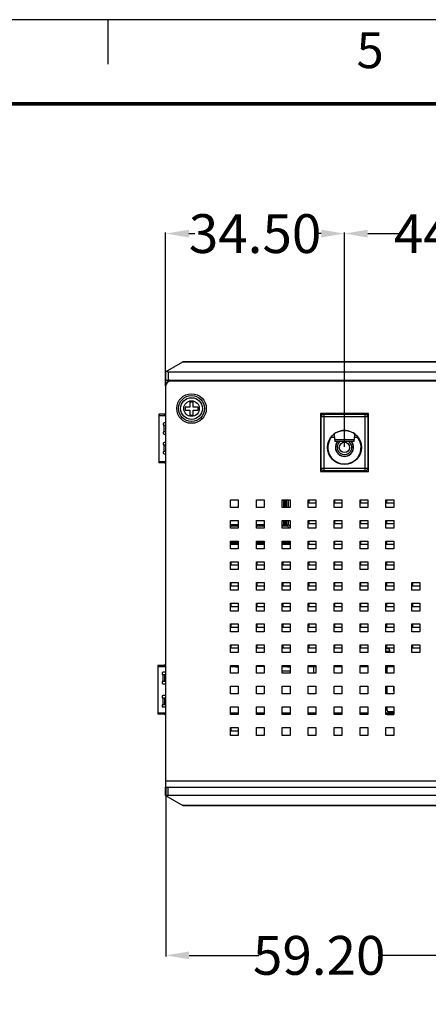
# Model space of a CAD drawing. Units: inches. Extents: x 4421 to 5313, y -182 to 431.
# Drawn here: x 4802 to 4880, y 240 to 431 of the extents above; entities that cross this region are included whole.
import ezdxf

# ---------------------------------------------------------------- set-up
doc = ezdxf.new("R2010")
doc.units = ezdxf.units.IN
doc.header["$LTSCALE"] = 1.21
doc.header["$MEASUREMENT"] = 0
doc.header["$PDMODE"] = 3
doc.header["$PDSIZE"] = 0.3125
doc.layers.get('0').update_dxf_attribs({"linetype": 'CONTINUOUS'})
doc.layers.get('Defpoints').update_dxf_attribs({"linetype": 'CONTINUOUS'})
for name, color, linetype in [('02___PRT_ALL_AXES', 7, 'CONTINUOUS'), ('03___PRT_ALL_CURVES', 7, 'CONTINUOUS'), ('COLOR106', 7, 'CONTINUOUS'), ('ECAD_SFP-C-1X4-H9_45', 7, 'CONTINUOUS'), ('ECAD_SFP-C-H8_95', 7, 'CONTINUOUS'), ('ECAD_SOT-23', 7, 'CONTINUOUS'), ('ECAD_TFM72-0_89-34_5X19_1X15', 7, 'CONTINUOUS'), ('word', 5, 'CONTINUOUS')]:
    doc.layers.add(name, color=color, linetype=linetype)
doc.layers.add('AM_5', color=3, linetype='CONTINUOUS', lineweight=15)
doc.styles.get("Standard").update_dxf_attribs({"font": 'txt', "width": 0.8})
doc.styles.add('TEXT', font='txt')
doc.dimstyles.new('STANDARD$0', dxfattribs={"dimtxt": 5, "dimasz": 3, "dimexe": 0.125, "dimexo": 0.0625, "dimgap": 0.09, "dimtad": 0, "dimzin": 4, "dimdsep": 46, "dimtxsty": 'STANDARD', "dimcen": 0.09, "dimclrd": 1, "dimclre": 1, "dimclrt": 1, "dimadec": 0, "dimazin": 0, "dimtp": 0.0001, "dimtm": 0.0001, "dimtfac": 1, "dimtofl": 0, "dimtmove": 0, "dimatfit": 3, "dimfxl": 1, "dimtolj": 1, "dimtzin": 4, "dimarcsym": 0})

# ---------------------------------------------------------------- blocks, each defined once
blk = doc.blocks.new('tukuang')
for p, q in [((386, 0), (0, 0)), ((171.973, 0), (171.973, -3.717))]:
    blk.add_line(p, q)
at = {"const_width": 0.3}
blk.add_lwpolyline([(7.021, -7.021), (378.979, -7.021), (378.979, -257.979), (7.021, -257.979)], close=True, dxfattribs=at)
at = {"color": 3}
blk.add_text('5', height=3, dxfattribs=at).set_placement((192.733, -4.051))
at = {"style": 'TEXT'}
for tag, p in [('TITLE', (305.067, -238.921)), ('MATERIAL', (344.508, -238.99))]:
    blk.add_attdef(tag, p, '', height=2.5, dxfattribs=at)
at = {"layer": 'word'}
for tag, p in [('REV.', (231.199, -224.362)), ('SHEET', (245.57, -224.567)), ('DATE', (266.164, -248.256)), ('SCALE', (364.165, -248.417)), ('UNIT', (342.902, -248.516)), ('QUANTITY', (267.755, -256.316)), ('MODEL', (297.124, -256.516)), ('ANGLE', (245.772, -257.086))]:
    blk.add_attdef(tag, p, '', height=2.5, dxfattribs=at)
for tag, p, width in [('00-10', (246.473, -233.126), 0.7), ('10-30', (246.496, -237.11), 0.7), ('30-50', (246.531, -241.11), 0.7), ('50-80', (246.352, -245.094), 0.7), ('80-120', (246.352, -249.094), 0.7), ('>120', (248.137, -253.078), 0.7), ('FILENAME', (336.552, -256.462), 0.8)]:
    blk.add_attdef(tag, p, '', height=2, dxfattribs=dict(at, width=width))
blk = doc.blocks.new('*D84')
at = {"layer": 'AM_5', "color": 1, "lineweight": -2, "transparency": 16777216}
for p, q in [((4888.87, 294.99), (4888.87, 249.76)), ((4829.68, 282.34), (4829.68, 249.76)), ((4834.18, 249.95), (4847.64, 249.95)), ((4884.37, 249.95), (4870.91, 249.95))]:
    blk.add_line(p, q, dxfattribs=at)
at = {"layer": 'AM_5', "color": 1, "transparency": 16777216}
for points in [[(4834.18, 250.7), (4834.18, 249.2), (4829.68, 249.95)], [(4884.37, 250.7), (4884.37, 249.2), (4888.87, 249.95)]]:
    blk.add_solid(points, dxfattribs=at)
at = {"layer": 'Defpoints', "color": 0, "transparency": 16777216}
for p in [(4888.87, 295.09), (4829.68, 282.44), (4888.87, 249.95)]:
    blk.add_point(p, dxfattribs=at)
at = {"layer": 'AM_5', "color": 1, "transparency": 16777216, "insert": (4859.28, 249.95), "char_height": 7.5, "attachment_point": 5}
blk.add_mtext('\\A1;59.20', dxfattribs=at)
blk = doc.blocks.new('*D86')
at = {"layer": 'AM_5', "color": 1, "lineweight": -2, "transparency": 16777216}
for p, q in [((4829.66, 359.93), (4829.66, 389.51)), ((4834.16, 389.32), (4835.27, 389.32)), ((4859.66, 389.32), (4858.54, 389.32)), ((4864.16, 348.13), (4864.16, 389.51))]:
    blk.add_line(p, q, dxfattribs=at)
at = {"layer": 'AM_5', "color": 1, "transparency": 16777216}
for points in [[(4834.16, 390.07), (4834.16, 388.57), (4829.66, 389.32)], [(4859.66, 390.07), (4859.66, 388.57), (4864.16, 389.32)]]:
    blk.add_solid(points, dxfattribs=at)
at = {"layer": 'Defpoints', "color": 0, "transparency": 16777216}
for p in [(4864.16, 389.32), (4829.66, 359.84), (4864.16, 348.04)]:
    blk.add_point(p, dxfattribs=at)
at = {"layer": 'AM_5', "color": 1, "transparency": 16777216, "insert": (4846.91, 389.32), "char_height": 7.5, "attachment_point": 5}
blk.add_mtext('\\A1;34.50', dxfattribs=at)
blk = doc.blocks.new('*D87')
at = {"layer": 'AM_5', "color": 1, "lineweight": -2, "transparency": 16777216}
for p, q in [((4864.14, 348.13), (4864.14, 389.51)), ((4868.64, 389.32), (4874.81, 389.32)), ((4904.24, 389.32), (4898.08, 389.32)), ((4908.74, 354.98), (4908.74, 389.51))]:
    blk.add_line(p, q, dxfattribs=at)
at = {"layer": 'AM_5', "color": 1, "transparency": 16777216}
for points in [[(4868.64, 390.07), (4868.64, 388.57), (4864.14, 389.32)], [(4904.24, 390.07), (4904.24, 388.57), (4908.74, 389.32)]]:
    blk.add_solid(points, dxfattribs=at)
at = {"layer": 'Defpoints', "color": 0, "transparency": 16777216}
for p in [(4908.74, 389.32), (4908.74, 354.89), (4864.14, 348.04)]:
    blk.add_point(p, dxfattribs=at)
at = {"layer": 'AM_5', "color": 1, "transparency": 16777216, "insert": (4886.44, 389.32), "char_height": 7.5, "attachment_point": 5}
blk.add_mtext('\\A1;44.60', dxfattribs=at)

msp = doc.modelspace()

# ---------------------------------------------------------------- linework, layer by layer
at = {"color": 7, "linetype": 'Continuous'}
for p, q in [((4829.65782, 362.65776), (4832.97816, 364.57475)), ((4954.45348, 364.50778), (4832.86216, 364.50778)), ((4954.33745, 364.57477), (4832.97818, 364.57477)), ((4829.65782, 362.65776), (4829.65782, 361.03622)), ((4830.15782, 362.65776), (4830.15782, 361.03622)), ((4830.15782, 362.65776), (4957.15782, 362.65776)), ((4829.65782, 361.03622), (4957.65782, 361.03622)), ((4830.85782, 361.03622), (4830.85782, 360.83622)), ((4831.85782, 361.03622), (4831.85782, 360.83622)), ((4838.85782, 361.03622), (4838.85782, 360.83622)), ((4839.85782, 361.03622), (4839.85782, 360.83622)), ((4840.85782, 360.83622), (4840.85782, 361.03622)), ((4833.40782, 355.83622), (4833.40782, 355.23622)), ((4834.35782, 355.83622), (4833.40782, 355.83622)), ((4834.35782, 356.78622), (4834.35782, 355.83622)), ((4834.95782, 356.78622), (4834.35782, 356.78622)), ((4834.95782, 355.83622), (4834.95782, 356.78622)), ((4835.90782, 355.83622), (4834.95782, 355.83622)), ((4835.90782, 355.23622), (4835.90782, 355.83622)), ((4833.40782, 355.23622), (4834.35782, 355.23622)), ((4834.35782, 355.23622), (4834.35782, 354.28622)), ((4834.35782, 354.28622), (4834.95782, 354.28622)), ((4834.95782, 354.28622), (4834.95782, 355.23622)), ((4834.95782, 355.23622), (4835.90782, 355.23622)), ((4859.49782, 354.43622), (4860.15025, 354.43622)), ((4868.15025, 354.43622), (4868.79782, 354.43622)), ((4852.46977, 336.43622), (4852.46977, 337.93622)), ((4852.66977, 337.93622), (4852.66977, 336.43622)), ((4852.8793, 336.43622), (4852.8793, 337.93622)), ((4852.9793, 337.93622), (4852.9793, 336.43622)), ((4853.35782, 336.43622), (4853.35782, 337.93622)), ((4843.65782, 333.08622), (4842.15782, 333.08622)), ((4842.15782, 332.88622), (4843.65782, 332.88622)), ((4848.65782, 333.08622), (4847.15782, 333.08622)), ((4847.15782, 332.88622), (4848.65782, 332.88622)), ((4852.15782, 333.08622), (4853.37751, 333.08622)), ((4852.15782, 332.88622), (4853.02498, 332.88622)), ((4852.46977, 333.08622), (4852.46977, 333.93622)), ((4852.55782, 332.88622), (4852.55782, 333.08622)), ((4852.66977, 333.93622), (4852.66977, 333.08622)), ((4852.8793, 333.08622), (4852.8793, 333.93622)), ((4852.9793, 333.93622), (4852.9793, 333.08622)), ((4853.1664, 332.82764), (4853.55782, 332.43622)), ((4853.35782, 333.16906), (4853.35782, 333.93622)), ((4853.65782, 332.78622), (4853.4164, 333.02764)), ((4842.15782, 329.78622), (4843.65782, 329.78622)), ((4843.65782, 329.48622), (4842.15782, 329.48622)), ((4847.15782, 329.78622), (4848.65782, 329.78622)), ((4848.65782, 329.48622), (4847.15782, 329.48622)), ((4852.15782, 329.78622), (4853.65782, 329.78622)), ((4853.65782, 329.48622), (4852.15782, 329.48622)), ((4829.65782, 280.81468), (4829.65782, 282.43622)), ((4829.65782, 282.43622), (4957.65782, 282.43622)), ((4830.15782, 280.81468), (4830.15782, 282.43622)), ((4829.65782, 280.81468), (4832.97816, 278.89768)), ((4957.15782, 280.81468), (4830.15782, 280.81468)), ((4832.86216, 278.96465), (4954.45348, 278.96465)), ((4832.97818, 278.89766), (4954.33745, 278.89766))]:
    msp.add_line(p, q, dxfattribs=at)
at = {"color": 3, "linetype": 'Continuous'}
for p, q in [((4829.65782, 359.83622), (4829.65782, 282.43622)), ((4955.55782, 360.83622), (4830.65782, 360.83622)), ((4842.15782, 336.43622), (4842.15782, 337.93622)), ((4842.15782, 337.93622), (4843.65782, 337.93622)), ((4843.65782, 337.93622), (4843.65782, 336.43622)), ((4847.15782, 336.43622), (4847.15782, 337.93622)), ((4847.15782, 337.93622), (4848.65782, 337.93622)), ((4848.65782, 337.93622), (4848.65782, 336.43622)), ((4852.15782, 336.43622), (4852.15782, 337.93622)), ((4852.15782, 337.93622), (4853.65782, 337.93622)), ((4853.65782, 337.93622), (4853.65782, 336.43622)), ((4857.15782, 336.43622), (4857.15782, 337.93622)), ((4857.15782, 337.93622), (4858.65782, 337.93622)), ((4857.25782, 337.93622), (4857.25782, 337.33622)), ((4857.25782, 337.33622), (4858.65782, 337.33622)), ((4858.65782, 337.93622), (4858.65782, 336.43622)), ((4862.15782, 336.43622), (4862.15782, 337.93622)), ((4862.15782, 337.93622), (4863.65782, 337.93622)), ((4862.25782, 337.93622), (4862.25782, 337.33622)), ((4862.25782, 337.33622), (4863.65782, 337.33622)), ((4863.65782, 337.93622), (4863.65782, 336.43622)), ((4867.15782, 336.43622), (4867.15782, 337.93622)), ((4867.15782, 337.93622), (4868.65782, 337.93622)), ((4867.25782, 337.93622), (4867.25782, 337.33622)), ((4867.25782, 337.33622), (4868.65782, 337.33622)), ((4868.65782, 337.93622), (4868.65782, 336.43622)), ((4872.15782, 337.93622), (4873.65782, 337.93622)), ((4872.15782, 336.43622), (4872.15782, 337.93622)), ((4872.25782, 337.93622), (4872.25782, 337.33622)), ((4872.25782, 337.33622), (4873.65782, 337.33622)), ((4873.65782, 337.93622), (4873.65782, 336.43622)), ((4843.65782, 336.43622), (4842.15782, 336.43622)), ((4848.65782, 336.43622), (4847.15782, 336.43622)), ((4853.65782, 336.43622), (4852.15782, 336.43622)), ((4858.65782, 336.43622), (4857.15782, 336.43622)), ((4863.65782, 336.43622), (4862.15782, 336.43622)), ((4868.65782, 336.43622), (4867.15782, 336.43622)), ((4873.65782, 336.43622), (4872.15782, 336.43622)), ((4842.15782, 332.43622), (4842.15782, 333.93622)), ((4842.15782, 333.93622), (4843.65782, 333.93622)), ((4843.65782, 333.93622), (4843.65782, 332.43622)), ((4847.15782, 332.43622), (4847.15782, 333.93622)), ((4847.15782, 333.93622), (4848.65782, 333.93622)), ((4848.65782, 333.93622), (4848.65782, 332.43622)), ((4852.15782, 332.43622), (4852.15782, 333.93622)), ((4852.15782, 333.93622), (4853.65782, 333.93622)), ((4853.65782, 333.93622), (4853.65782, 332.43622)), ((4857.15782, 332.43622), (4857.15782, 333.93622)), ((4857.15782, 333.93622), (4858.65782, 333.93622)), ((4857.25782, 333.93622), (4857.25782, 333.33622)), ((4857.25782, 333.33622), (4858.65782, 333.33622)), ((4858.65782, 333.93622), (4858.65782, 332.43622)), ((4862.15782, 332.43622), (4862.15782, 333.93622)), ((4862.15782, 333.93622), (4863.65782, 333.93622)), ((4862.25782, 333.93622), (4862.25782, 333.33622)), ((4862.25782, 333.33622), (4863.65782, 333.33622)), ((4863.65782, 333.93622), (4863.65782, 332.43622)), ((4867.15782, 332.43622), (4867.15782, 333.93622)), ((4867.15782, 333.93622), (4868.65782, 333.93622)), ((4867.25782, 333.93622), (4867.25782, 333.33622)), ((4867.25782, 333.33622), (4868.65782, 333.33622)), ((4868.65782, 333.93622), (4868.65782, 332.43622)), ((4872.15782, 333.93622), (4873.65782, 333.93622)), ((4872.15782, 332.43622), (4872.15782, 333.93622)), ((4872.25782, 333.93622), (4872.25782, 333.33622)), ((4872.25782, 333.33622), (4873.65782, 333.33622)), ((4873.65782, 333.93622), (4873.65782, 332.43622)), ((4843.65782, 332.43622), (4842.15782, 332.43622)), ((4848.65782, 332.43622), (4847.15782, 332.43622)), ((4853.65782, 332.43622), (4852.15782, 332.43622)), ((4858.65782, 332.43622), (4857.15782, 332.43622)), ((4863.65782, 332.43622), (4862.15782, 332.43622)), ((4868.65782, 332.43622), (4867.15782, 332.43622)), ((4873.65782, 332.43622), (4872.15782, 332.43622)), ((4842.15782, 328.43622), (4842.15782, 329.93622)), ((4842.15782, 329.93622), (4843.65782, 329.93622)), ((4842.25782, 329.48622), (4842.25782, 329.33622)), ((4842.25782, 329.33622), (4843.65782, 329.33622)), ((4843.65782, 329.93622), (4843.65782, 328.43622)), ((4847.15782, 328.43622), (4847.15782, 329.93622)), ((4847.15782, 329.93622), (4848.65782, 329.93622)), ((4847.25782, 329.48622), (4847.25782, 329.33622)), ((4847.25782, 329.33622), (4848.65782, 329.33622)), ((4848.65782, 329.93622), (4848.65782, 328.43622)), ((4852.15782, 328.43622), (4852.15782, 329.93622)), ((4852.15782, 329.93622), (4853.65782, 329.93622)), ((4852.25782, 329.48622), (4852.25782, 329.33622)), ((4852.25782, 329.33622), (4853.65782, 329.33622)), ((4853.65782, 329.93622), (4853.65782, 328.43622)), ((4857.15782, 328.43622), (4857.15782, 329.93622)), ((4857.15782, 329.93622), (4858.65782, 329.93622)), ((4857.25782, 329.93622), (4857.25782, 329.33622)), ((4857.25782, 329.33622), (4858.65782, 329.33622)), ((4858.65782, 329.93622), (4858.65782, 328.43622)), ((4862.15782, 328.43622), (4862.15782, 329.93622)), ((4862.15782, 329.93622), (4863.65782, 329.93622)), ((4862.25782, 329.93622), (4862.25782, 329.33622)), ((4862.25782, 329.33622), (4863.65782, 329.33622)), ((4863.65782, 329.93622), (4863.65782, 328.43622)), ((4867.15782, 328.43622), (4867.15782, 329.93622)), ((4867.15782, 329.93622), (4868.65782, 329.93622)), ((4867.25782, 329.93622), (4867.25782, 329.33622)), ((4867.25782, 329.33622), (4868.65782, 329.33622)), ((4868.65782, 329.93622), (4868.65782, 328.43622)), ((4872.15782, 328.43622), (4872.15782, 329.93622)), ((4872.15782, 329.93622), (4873.65782, 329.93622)), ((4872.25782, 329.93622), (4872.25782, 329.33622)), ((4872.25782, 329.33622), (4873.65782, 329.33622)), ((4873.65782, 329.93622), (4873.65782, 328.43622)), ((4843.65782, 328.43622), (4842.15782, 328.43622)), ((4848.65782, 328.43622), (4847.15782, 328.43622)), ((4853.65782, 328.43622), (4852.15782, 328.43622)), ((4858.65782, 328.43622), (4857.15782, 328.43622)), ((4863.65782, 328.43622), (4862.15782, 328.43622)), ((4868.65782, 328.43622), (4867.15782, 328.43622)), ((4873.65782, 328.43622), (4872.15782, 328.43622)), ((4842.15782, 324.43622), (4842.15782, 325.93622)), ((4842.15782, 325.93622), (4843.65782, 325.93622)), ((4842.25782, 325.93622), (4842.25782, 325.33622)), ((4842.25782, 325.33622), (4843.65782, 325.33622)), ((4843.65782, 325.93622), (4843.65782, 324.43622)), ((4847.15782, 324.43622), (4847.15782, 325.93622)), ((4847.15782, 325.93622), (4848.65782, 325.93622)), ((4847.25782, 325.93622), (4847.25782, 325.33622)), ((4847.25782, 325.33622), (4848.65782, 325.33622)), ((4848.65782, 325.93622), (4848.65782, 324.43622)), ((4852.15782, 324.43622), (4852.15782, 325.93622)), ((4852.15782, 325.93622), (4853.65782, 325.93622)), ((4852.25782, 325.93622), (4852.25782, 325.33622)), ((4852.25782, 325.33622), (4853.65782, 325.33622)), ((4853.65782, 325.93622), (4853.65782, 324.43622)), ((4857.15782, 324.43622), (4857.15782, 325.93622)), ((4857.15782, 325.93622), (4858.65782, 325.93622)), ((4857.25782, 325.93622), (4857.25782, 325.33622)), ((4857.25782, 325.33622), (4858.65782, 325.33622)), ((4858.65782, 325.93622), (4858.65782, 324.43622)), ((4862.15782, 324.43622), (4862.15782, 325.93622)), ((4862.15782, 325.93622), (4863.65782, 325.93622)), ((4862.25782, 325.93622), (4862.25782, 325.33622)), ((4862.25782, 325.33622), (4863.65782, 325.33622)), ((4863.65782, 325.93622), (4863.65782, 324.43622)), ((4867.15782, 324.43622), (4867.15782, 325.93622)), ((4867.15782, 325.93622), (4868.65782, 325.93622)), ((4867.25782, 325.93622), (4867.25782, 325.33622)), ((4867.25782, 325.33622), (4868.65782, 325.33622)), ((4868.65782, 325.93622), (4868.65782, 324.43622)), ((4872.15782, 324.43622), (4872.15782, 325.93622)), ((4872.15782, 325.93622), (4873.65782, 325.93622)), ((4872.25782, 325.93622), (4872.25782, 325.33622)), ((4872.25782, 325.33622), (4873.65782, 325.33622)), ((4873.65782, 325.93622), (4873.65782, 324.43622)), ((4843.65782, 324.43622), (4842.15782, 324.43622)), ((4848.65782, 324.43622), (4847.15782, 324.43622)), ((4853.65782, 324.43622), (4852.15782, 324.43622)), ((4858.65782, 324.43622), (4857.15782, 324.43622)), ((4863.65782, 324.43622), (4862.15782, 324.43622)), ((4868.65782, 324.43622), (4867.15782, 324.43622)), ((4873.65782, 324.43622), (4872.15782, 324.43622)), ((4842.15782, 320.43622), (4842.15782, 321.93622)), ((4842.15782, 321.93622), (4843.65782, 321.93622)), ((4842.25782, 321.93622), (4842.25782, 321.33622)), ((4842.25782, 321.33622), (4843.65782, 321.33622)), ((4843.65782, 321.93622), (4843.65782, 320.43622)), ((4847.15782, 320.43622), (4847.15782, 321.93622)), ((4847.15782, 321.93622), (4848.65782, 321.93622)), ((4847.25782, 321.93622), (4847.25782, 321.33622)), ((4847.25782, 321.33622), (4848.65782, 321.33622)), ((4848.65782, 321.93622), (4848.65782, 320.43622)), ((4852.15782, 320.43622), (4852.15782, 321.93622)), ((4852.15782, 321.93622), (4853.65782, 321.93622)), ((4852.25782, 321.93622), (4852.25782, 321.33622)), ((4852.25782, 321.33622), (4853.65782, 321.33622)), ((4853.65782, 321.93622), (4853.65782, 320.43622)), ((4857.15782, 320.43622), (4857.15782, 321.93622)), ((4857.15782, 321.93622), (4858.65782, 321.93622)), ((4857.25782, 321.93622), (4857.25782, 321.33622)), ((4857.25782, 321.33622), (4858.65782, 321.33622)), ((4858.65782, 321.93622), (4858.65782, 320.43622)), ((4862.15782, 320.43622), (4862.15782, 321.93622)), ((4862.15782, 321.93622), (4863.65782, 321.93622)), ((4862.25782, 321.93622), (4862.25782, 321.33622)), ((4862.25782, 321.33622), (4863.65782, 321.33622)), ((4863.65782, 321.93622), (4863.65782, 320.43622)), ((4867.15782, 320.43622), (4867.15782, 321.93622)), ((4867.15782, 321.93622), (4868.65782, 321.93622)), ((4867.25782, 321.93622), (4867.25782, 321.33622)), ((4867.25782, 321.33622), (4868.65782, 321.33622)), ((4868.65782, 321.93622), (4868.65782, 320.43622)), ((4872.15782, 320.43622), (4872.15782, 321.93622)), ((4872.15782, 321.93622), (4873.65782, 321.93622)), ((4872.25782, 321.93622), (4872.25782, 321.33622)), ((4872.25782, 321.33622), (4873.65782, 321.33622)), ((4873.65782, 321.93622), (4873.65782, 320.43622)), ((4877.15782, 320.43622), (4877.15782, 321.93622)), ((4877.15782, 321.93622), (4878.65782, 321.93622)), ((4877.25782, 321.93622), (4877.25782, 321.33622)), ((4877.25782, 321.33622), (4878.65782, 321.33622)), ((4878.65782, 321.93622), (4878.65782, 320.43622)), ((4843.65782, 320.43622), (4842.15782, 320.43622)), ((4848.65782, 320.43622), (4847.15782, 320.43622)), ((4853.65782, 320.43622), (4852.15782, 320.43622)), ((4858.65782, 320.43622), (4857.15782, 320.43622)), ((4863.65782, 320.43622), (4862.15782, 320.43622)), ((4868.65782, 320.43622), (4867.15782, 320.43622)), ((4873.65782, 320.43622), (4872.15782, 320.43622)), ((4878.65782, 320.43622), (4877.15782, 320.43622)), ((4842.15782, 316.43622), (4842.15782, 317.93622)), ((4842.15782, 317.93622), (4843.65782, 317.93622)), ((4842.25782, 317.93622), (4842.25782, 317.33622)), ((4843.65782, 317.93622), (4843.65782, 316.43622)), ((4847.15782, 316.43622), (4847.15782, 317.93622)), ((4847.15782, 317.93622), (4848.65782, 317.93622)), ((4847.25782, 317.93622), (4847.25782, 317.33622)), ((4848.65782, 317.93622), (4848.65782, 316.43622)), ((4852.15782, 316.43622), (4852.15782, 317.93622)), ((4852.15782, 317.93622), (4853.65782, 317.93622)), ((4852.25782, 317.93622), (4852.25782, 317.33622)), ((4853.65782, 317.93622), (4853.65782, 316.43622)), ((4857.15782, 316.43622), (4857.15782, 317.93622)), ((4857.15782, 317.93622), (4858.65782, 317.93622)), ((4857.25782, 317.93622), (4857.25782, 317.33622)), ((4858.65782, 317.93622), (4858.65782, 316.43622)), ((4862.15782, 316.43622), (4862.15782, 317.93622)), ((4862.15782, 317.93622), (4863.65782, 317.93622)), ((4862.25782, 317.93622), (4862.25782, 317.33622)), ((4863.65782, 317.93622), (4863.65782, 316.43622)), ((4867.15782, 316.43622), (4867.15782, 317.93622)), ((4867.15782, 317.93622), (4868.65782, 317.93622)), ((4867.25782, 317.93622), (4867.25782, 317.33622)), ((4868.65782, 317.93622), (4868.65782, 316.43622)), ((4872.15782, 316.43622), (4872.15782, 317.93622)), ((4872.15782, 317.93622), (4873.65782, 317.93622)), ((4872.25782, 317.93622), (4872.25782, 317.33622)), ((4873.65782, 317.93622), (4873.65782, 316.43622)), ((4877.15782, 316.43622), (4877.15782, 317.93622)), ((4877.15782, 317.93622), (4878.65782, 317.93622)), ((4877.25782, 317.93622), (4877.25782, 317.33622)), ((4878.65782, 317.93622), (4878.65782, 316.43622)), ((4843.65782, 316.43622), (4842.15782, 316.43622)), ((4842.25782, 317.33622), (4843.65782, 317.33622)), ((4848.65782, 316.43622), (4847.15782, 316.43622)), ((4847.25782, 317.33622), (4848.65782, 317.33622)), ((4853.65782, 316.43622), (4852.15782, 316.43622)), ((4852.25782, 317.33622), (4853.65782, 317.33622)), ((4858.65782, 316.43622), (4857.15782, 316.43622)), ((4857.25782, 317.33622), (4858.65782, 317.33622)), ((4863.65782, 316.43622), (4862.15782, 316.43622)), ((4862.25782, 317.33622), (4863.65782, 317.33622)), ((4868.65782, 316.43622), (4867.15782, 316.43622)), ((4867.25782, 317.33622), (4868.65782, 317.33622)), ((4873.65782, 316.43622), (4872.15782, 316.43622)), ((4872.25782, 317.33622), (4873.65782, 317.33622)), ((4878.65782, 316.43622), (4877.15782, 316.43622)), ((4877.25782, 317.33622), (4878.65782, 317.33622)), ((4842.15782, 312.43622), (4842.15782, 313.93622)), ((4842.15782, 313.93622), (4843.65782, 313.93622)), ((4842.25782, 313.93622), (4842.25782, 313.33622)), ((4843.65782, 313.93622), (4843.65782, 312.43622)), ((4847.15782, 312.43622), (4847.15782, 313.93622)), ((4847.15782, 313.93622), (4848.65782, 313.93622)), ((4847.25782, 313.93622), (4847.25782, 313.33622)), ((4848.65782, 313.93622), (4848.65782, 312.43622)), ((4852.15782, 312.43622), (4852.15782, 313.93622)), ((4852.15782, 313.93622), (4853.65782, 313.93622)), ((4852.25782, 313.93622), (4852.25782, 313.33622)), ((4853.65782, 313.93622), (4853.65782, 312.43622)), ((4857.15782, 312.43622), (4857.15782, 313.93622)), ((4857.15782, 313.93622), (4858.65782, 313.93622)), ((4857.25782, 313.93622), (4857.25782, 313.33622)), ((4858.65782, 313.93622), (4858.65782, 312.43622)), ((4862.15782, 312.43622), (4862.15782, 313.93622)), ((4862.15782, 313.93622), (4863.65782, 313.93622)), ((4862.25782, 313.93622), (4862.25782, 313.33622)), ((4863.65782, 313.93622), (4863.65782, 312.43622)), ((4867.15782, 312.43622), (4867.15782, 313.93622)), ((4867.15782, 313.93622), (4868.65782, 313.93622)), ((4867.25782, 313.93622), (4867.25782, 313.33622)), ((4868.65782, 313.93622), (4868.65782, 312.43622)), ((4872.15782, 312.43622), (4872.15782, 313.93622)), ((4872.15782, 313.93622), (4873.65782, 313.93622)), ((4872.25782, 313.93622), (4872.25782, 313.33622)), ((4873.65782, 313.93622), (4873.65782, 312.43622)), ((4877.15782, 312.43622), (4877.15782, 313.93622)), ((4877.15782, 313.93622), (4878.65782, 313.93622)), ((4877.25782, 313.93622), (4877.25782, 313.33622)), ((4878.65782, 313.93622), (4878.65782, 312.43622)), ((4843.65782, 312.43622), (4842.15782, 312.43622)), ((4842.25782, 313.33622), (4843.65782, 313.33622)), ((4848.65782, 312.43622), (4847.15782, 312.43622)), ((4847.25782, 313.33622), (4848.65782, 313.33622)), ((4853.65782, 312.43622), (4852.15782, 312.43622)), ((4852.25782, 313.33622), (4853.65782, 313.33622)), ((4858.65782, 312.43622), (4857.15782, 312.43622)), ((4857.25782, 313.33622), (4858.65782, 313.33622)), ((4863.65782, 312.43622), (4862.15782, 312.43622)), ((4862.25782, 313.33622), (4863.65782, 313.33622)), ((4868.65782, 312.43622), (4867.15782, 312.43622)), ((4867.25782, 313.33622), (4868.65782, 313.33622)), ((4873.65782, 312.43622), (4872.15782, 312.43622)), ((4872.25782, 313.33622), (4873.65782, 313.33622)), ((4878.65782, 312.43622), (4877.15782, 312.43622)), ((4877.25782, 313.33622), (4878.65782, 313.33622)), ((4842.15782, 308.43622), (4842.15782, 309.93622)), ((4842.15782, 309.93622), (4843.65782, 309.93622)), ((4842.25782, 309.93622), (4842.25782, 309.33622)), ((4843.65782, 309.93622), (4843.65782, 308.43622)), ((4847.15782, 308.43622), (4847.15782, 309.93622)), ((4847.15782, 309.93622), (4848.65782, 309.93622)), ((4847.25782, 309.93622), (4847.25782, 309.33622)), ((4848.65782, 309.93622), (4848.65782, 308.43622)), ((4852.15782, 308.43622), (4852.15782, 309.93622)), ((4852.15782, 309.93622), (4853.65782, 309.93622)), ((4852.25782, 309.93622), (4852.25782, 309.33622)), ((4853.65782, 309.93622), (4853.65782, 308.43622)), ((4857.15782, 308.43622), (4857.15782, 309.93622)), ((4857.15782, 309.93622), (4858.65782, 309.93622)), ((4857.25782, 309.93622), (4857.25782, 309.33622)), ((4858.65782, 309.93622), (4858.65782, 308.43622)), ((4862.15782, 308.43622), (4862.15782, 309.93622)), ((4862.15782, 309.93622), (4863.65782, 309.93622)), ((4862.25782, 309.93622), (4862.25782, 309.33622)), ((4863.65782, 309.93622), (4863.65782, 308.43622)), ((4867.15782, 308.43622), (4867.15782, 309.93622)), ((4867.15782, 309.93622), (4868.65782, 309.93622)), ((4867.25782, 309.93622), (4867.25782, 309.33622)), ((4868.65782, 309.93622), (4868.65782, 308.43622)), ((4872.15782, 308.43622), (4872.15782, 309.93622)), ((4872.15782, 309.93622), (4873.65782, 309.93622)), ((4872.25782, 309.93622), (4872.25782, 309.33622)), ((4873.65782, 309.93622), (4873.65782, 308.43622)), ((4877.15782, 308.43622), (4877.15782, 309.93622)), ((4877.15782, 309.93622), (4878.65782, 309.93622)), ((4877.25782, 309.93622), (4877.25782, 309.33622)), ((4878.65782, 309.93622), (4878.65782, 308.43622)), ((4843.65782, 308.43622), (4842.15782, 308.43622)), ((4842.25782, 309.33622), (4843.65782, 309.33622)), ((4848.65782, 308.43622), (4847.15782, 308.43622)), ((4847.25782, 309.33622), (4848.65782, 309.33622)), ((4853.65782, 308.43622), (4852.15782, 308.43622)), ((4852.25782, 309.33622), (4853.65782, 309.33622)), ((4858.65782, 308.43622), (4857.15782, 308.43622)), ((4857.25782, 309.33622), (4858.65782, 309.33622)), ((4863.65782, 308.43622), (4862.15782, 308.43622)), ((4862.25782, 309.33622), (4863.65782, 309.33622)), ((4868.65782, 308.43622), (4867.15782, 308.43622)), ((4867.25782, 309.33622), (4868.65782, 309.33622)), ((4873.65782, 308.43622), (4872.15782, 308.43622)), ((4872.25782, 309.33622), (4873.65782, 309.33622)), ((4878.65782, 308.43622), (4877.15782, 308.43622)), ((4877.25782, 309.33622), (4878.65782, 309.33622)), ((4842.15782, 304.43622), (4842.15782, 305.93622)), ((4842.15782, 305.93622), (4843.65782, 305.93622)), ((4843.65782, 304.43622), (4842.15782, 304.43622)), ((4843.65782, 305.93622), (4843.65782, 304.43622)), ((4847.15782, 304.43622), (4847.15782, 305.93622)), ((4847.15782, 305.93622), (4848.65782, 305.93622)), ((4848.65782, 304.43622), (4847.15782, 304.43622)), ((4848.65782, 305.93622), (4848.65782, 304.43622)), ((4852.15782, 304.43622), (4852.15782, 305.93622)), ((4852.15782, 305.93622), (4853.65782, 305.93622)), ((4853.65782, 304.43622), (4852.15782, 304.43622)), ((4853.65782, 305.93622), (4853.65782, 304.43622)), ((4857.15782, 304.43622), (4857.15782, 305.93622)), ((4857.15782, 305.93622), (4858.65782, 305.93622)), ((4858.65782, 304.43622), (4857.15782, 304.43622)), ((4858.65782, 305.93622), (4858.65782, 304.43622)), ((4862.15782, 304.43622), (4862.15782, 305.93622)), ((4862.15782, 305.93622), (4863.65782, 305.93622)), ((4863.65782, 304.43622), (4862.15782, 304.43622)), ((4862.25782, 305.93622), (4862.25782, 305.83622)), ((4863.65782, 305.93622), (4863.65782, 304.43622)), ((4867.15782, 304.43622), (4867.15782, 305.93622)), ((4867.15782, 305.93622), (4868.65782, 305.93622)), ((4868.65782, 304.43622), (4867.15782, 304.43622)), ((4868.65782, 305.93622), (4868.65782, 304.43622)), ((4872.15782, 304.43622), (4872.15782, 305.93622)), ((4872.15782, 305.93622), (4873.65782, 305.93622)), ((4873.65782, 304.43622), (4872.15782, 304.43622)), ((4873.65782, 305.93622), (4873.65782, 304.43622)), ((4842.15782, 300.43622), (4842.15782, 301.93622)), ((4842.15782, 301.93622), (4843.65782, 301.93622)), ((4843.65782, 300.43622), (4842.15782, 300.43622)), ((4843.65782, 301.93622), (4843.65782, 300.43622)), ((4847.15782, 300.43622), (4847.15782, 301.93622)), ((4847.15782, 301.93622), (4848.65782, 301.93622)), ((4848.65782, 300.43622), (4847.15782, 300.43622)), ((4848.65782, 301.93622), (4848.65782, 300.43622)), ((4852.15782, 300.43622), (4852.15782, 301.93622)), ((4852.15782, 301.93622), (4853.65782, 301.93622)), ((4853.65782, 300.43622), (4852.15782, 300.43622)), ((4853.65782, 301.93622), (4853.65782, 300.43622)), ((4857.15782, 300.43622), (4857.15782, 301.93622)), ((4857.15782, 301.93622), (4858.65782, 301.93622)), ((4858.65782, 300.43622), (4857.15782, 300.43622)), ((4858.65782, 301.93622), (4858.65782, 300.43622)), ((4862.15782, 300.43622), (4862.15782, 301.93622)), ((4862.15782, 301.93622), (4863.65782, 301.93622)), ((4863.65782, 300.43622), (4862.15782, 300.43622)), ((4863.65782, 301.93622), (4863.65782, 300.43622)), ((4867.15782, 300.43622), (4867.15782, 301.93622)), ((4867.15782, 301.93622), (4868.65782, 301.93622)), ((4868.65782, 300.43622), (4867.15782, 300.43622)), ((4868.65782, 301.93622), (4868.65782, 300.43622)), ((4872.15782, 300.43622), (4872.15782, 301.93622)), ((4872.15782, 301.93622), (4873.65782, 301.93622)), ((4873.65782, 300.43622), (4872.15782, 300.43622)), ((4873.65782, 301.93622), (4873.65782, 300.43622)), ((4842.15782, 296.43622), (4842.15782, 297.93622)), ((4842.15782, 297.93622), (4843.65782, 297.93622)), ((4843.65782, 297.93622), (4843.65782, 296.43622)), ((4847.15782, 296.43622), (4847.15782, 297.93622)), ((4847.15782, 297.93622), (4848.65782, 297.93622)), ((4848.65782, 297.93622), (4848.65782, 296.43622)), ((4852.15782, 296.43622), (4852.15782, 297.93622)), ((4852.15782, 297.93622), (4853.65782, 297.93622)), ((4853.65782, 297.93622), (4853.65782, 296.43622)), ((4857.15782, 296.43622), (4857.15782, 297.93622)), ((4857.15782, 297.93622), (4858.65782, 297.93622)), ((4858.65782, 297.93622), (4858.65782, 296.43622)), ((4862.15782, 296.43622), (4862.15782, 297.93622)), ((4862.15782, 297.93622), (4863.65782, 297.93622)), ((4863.65782, 297.93622), (4863.65782, 296.43622)), ((4867.15782, 296.43622), (4867.15782, 297.93622)), ((4867.15782, 297.93622), (4868.65782, 297.93622)), ((4868.65782, 297.93622), (4868.65782, 296.43622)), ((4872.15782, 296.43622), (4872.15782, 297.93622)), ((4872.15782, 297.93622), (4873.65782, 297.93622)), ((4873.65782, 297.93622), (4873.65782, 296.43622)), ((4843.65782, 296.43622), (4842.15782, 296.43622)), ((4848.65782, 296.43622), (4847.15782, 296.43622)), ((4853.65782, 296.43622), (4852.15782, 296.43622)), ((4858.65782, 296.43622), (4857.15782, 296.43622)), ((4863.65782, 296.43622), (4862.15782, 296.43622)), ((4868.65782, 296.43622), (4867.15782, 296.43622)), ((4873.65782, 296.43622), (4872.15782, 296.43622)), ((4842.15782, 292.43622), (4842.15782, 293.93622)), ((4842.15782, 293.93622), (4843.65782, 293.93622)), ((4842.25782, 293.93622), (4842.25782, 293.33622)), ((4842.25782, 293.33622), (4843.65782, 293.33622)), ((4843.65782, 293.93622), (4843.65782, 292.43622)), ((4847.15782, 292.43622), (4847.15782, 293.93622)), ((4847.15782, 293.93622), (4848.65782, 293.93622)), ((4848.65782, 293.93622), (4848.65782, 292.43622)), ((4852.15782, 292.43622), (4852.15782, 293.93622)), ((4852.15782, 293.93622), (4853.65782, 293.93622)), ((4853.65782, 293.93622), (4853.65782, 292.43622)), ((4857.15782, 292.43622), (4857.15782, 293.93622)), ((4857.15782, 293.93622), (4858.65782, 293.93622)), ((4858.65782, 293.93622), (4858.65782, 292.43622)), ((4862.15782, 292.43622), (4862.15782, 293.93622)), ((4862.15782, 293.93622), (4863.65782, 293.93622)), ((4863.65782, 293.93622), (4863.65782, 292.43622)), ((4867.15782, 292.43622), (4867.15782, 293.93622)), ((4867.15782, 293.93622), (4868.65782, 293.93622)), ((4868.65782, 293.93622), (4868.65782, 292.43622)), ((4872.15782, 292.43622), (4872.15782, 293.93622)), ((4872.15782, 293.93622), (4873.65782, 293.93622)), ((4873.65782, 293.93622), (4873.65782, 292.43622)), ((4843.65782, 292.43622), (4842.15782, 292.43622)), ((4848.65782, 292.43622), (4847.15782, 292.43622)), ((4853.65782, 292.43622), (4852.15782, 292.43622)), ((4858.65782, 292.43622), (4857.15782, 292.43622)), ((4863.65782, 292.43622), (4862.15782, 292.43622)), ((4868.65782, 292.43622), (4867.15782, 292.43622)), ((4873.65782, 292.43622), (4872.15782, 292.43622)), ((4829.65782, 283.63622), (4956.55782, 283.63622))]:
    msp.add_line(p, q, dxfattribs=at)
msp.add_circle((4834.65782, 355.53622), 2.85, dxfattribs=at)
at = {"color": 7, "linetype": 'Continuous'}
for centre, radius, start, end in [((4830.85782, 359.83622), 1.2, 105, 180), ((4853.02498, 332.68622), 0.2, 45, 90), ((4853.55782, 333.16906), 0.2, 180, 225)]:
    msp.add_arc(centre, radius, start, end, dxfattribs=at)
at = {"color": 3, "linetype": 'Continuous'}
msp.add_arc((4830.65782, 359.83622), 1, 90, 180, dxfattribs=at)
at = {"color": 7, "linetype": 'Continuous'}
for centre, start_param, end_param in [((4830.15782, 362.94643), -2.35619449, -1.570796327), ((4830.15782, 280.526), 1.570796327, 2.35619449)]:
    msp.add_ellipse(centre, major_axis=(0.5, 0), ratio=0.577350269, start_param=start_param, end_param=end_param, dxfattribs=at)
at = {"layer": '02___PRT_ALL_AXES', "color": 3, "linetype": 'Continuous'}
for p, q in [((4868.79782, 354.58622), (4859.49782, 354.58622)), ((4859.49782, 354.58622), (4859.49782, 343.38622)), ((4868.79782, 343.38622), (4868.79782, 354.58622)), ((4859.49782, 343.38622), (4868.79782, 343.38622))]:
    msp.add_line(p, q, dxfattribs=at)
at = {"layer": '02___PRT_ALL_AXES', "color": 7, "linetype": 'Continuous'}
msp.add_circle((4834.65782, 355.53622), 2.1, dxfattribs=at)
at = {"layer": '03___PRT_ALL_CURVES', "color": 4, "linetype": 'Continuous'}
for radius in [2.5, 1.5]:
    msp.add_circle((4834.65782, 355.53622), radius, dxfattribs=at)
at = {"layer": 'COLOR106', "color": 7, "linetype": 'Continuous'}
for p, q in [((4868.65025, 353.93622), (4859.65025, 353.93622)), ((4859.65025, 344.03622), (4859.65025, 353.93622)), ((4860.15025, 354.43622), (4868.15025, 354.43622)), ((4860.15025, 354.43622), (4860.15025, 353.93622)), ((4860.15025, 353.93622), (4860.15025, 344.03622)), ((4868.15025, 353.93622), (4868.15025, 354.43622)), ((4868.15025, 344.03622), (4868.15025, 353.93622)), ((4868.65025, 353.93622), (4868.65025, 344.03622)), ((4861.64598, 350.14409), (4861.64597, 350.03046)), ((4861.64597, 350.03622), (4862.23518, 350.03622)), ((4861.65025, 350.03622), (4861.65025, 350.14842)), ((4862.26116, 349.54454), (4862.20253, 350.65427)), ((4866.09797, 350.65427), (4866.03934, 349.54454)), ((4866.06532, 350.03622), (4866.65452, 350.03622)), ((4866.65025, 350.03622), (4866.65025, 350.14843)), ((4866.65452, 350.03046), (4866.65452, 350.14409)), ((4862.26116, 349.54454), (4866.03934, 349.54454)), ((4865.99674, 349.17842), (4862.30376, 349.17842)), ((4859.65025, 344.03622), (4868.65025, 344.03622)), ((4860.15025, 344.03622), (4860.15025, 343.53622)), ((4868.15025, 343.53622), (4860.15025, 343.53622)), ((4868.15025, 343.53622), (4868.15025, 344.03622))]:
    msp.add_line(p, q, dxfattribs=at)
for radius in [3.28378, 1]:
    msp.add_circle((4864.15025, 348.03622), radius, dxfattribs=at)
for centre, radius, start, end in [((4860.15025, 353.93622), 0.5, 90, 180), ((4868.15025, 353.93622), 0.5, 0, 90), ((4864.15025, 348.03622), 3.2, 144.2674239, 35.7836449), ((4864.15025, 348.03622), 3.20131, 141.4684533, 144.3296724), ((4864.15025, 348.03622), 3.27331, 40.0877331, 139.9122669), ((4864.15025, 348.03622), 3.20131, 35.6703279, 38.5315467), ((4864.15025, 348.03622), 1.75, 139.1765009, 40.8234557), ((4864.15025, 348.03622), 1.7, 137.6357608, 42.2492107), ((4864.15025, 348.03622), 1.4, 124.8873196, 55.1082108), ((4860.15025, 344.03622), 0.5, 180, 270), ((4868.15025, 344.03622), 0.5, 270, 0)]:
    msp.add_arc(centre, radius, start, end, dxfattribs=at)
for points, knots in [([(4862.26116, 349.54454), (4862.26261, 349.51708), (4862.26557, 349.46524), (4862.26982, 349.40247), (4862.27338, 349.35709), (4862.276, 349.32687), (4862.27866, 349.29931), (4862.28136, 349.27447), (4862.28408, 349.2524), (4862.28682, 349.23317), (4862.28956, 349.2168), (4862.29195, 349.205), (4862.29392, 349.19705), (4862.29531, 349.19217), (4862.29669, 349.18803), (4862.29806, 349.18463), (4862.29943, 349.18196), (4862.3008, 349.18002), (4862.3022, 349.17876), (4862.30328, 349.17842), (4862.30375, 349.17842)], [0, 0, 0, 0, 0.222223846, 0.419674845, 0.508391097, 0.590159695, 0.664808838, 0.732169139, 0.792092616, 0.844465984, 0.889187288, 0.926171848, 0.941755012, 0.955407827, 0.96714675, 0.977001371, 0.985026515, 0.991330523, 0.996146821, 1, 1, 1, 1]), ([(4865.99675, 349.17842), (4865.99722, 349.17842), (4865.9983, 349.17876), (4865.99969, 349.18002), (4866.00106, 349.18196), (4866.00243, 349.18463), (4866.00381, 349.18803), (4866.00519, 349.19217), (4866.00658, 349.19705), (4866.00854, 349.205), (4866.01094, 349.2168), (4866.01368, 349.23317), (4866.01642, 349.2524), (4866.01914, 349.27447), (4866.02183, 349.29931), (4866.0245, 349.32687), (4866.02712, 349.35709), (4866.03068, 349.40247), (4866.03493, 349.46524), (4866.03789, 349.51708), (4866.03934, 349.54454)], [0, 0, 0, 0, 0.003853208, 0.008669542, 0.014973589, 0.022998769, 0.032853422, 0.044592372, 0.058245209, 0.073828391, 0.11081297, 0.155534281, 0.207907649, 0.267831125, 0.335191423, 0.409840558, 0.491609136, 0.580325355, 0.777776249, 1, 1, 1, 1])]:
    msp.add_open_spline(points, degree=3, knots=knots, dxfattribs=at)
at = {"layer": 'ECAD_SFP-C-1X4-H9_45', "color": 7, "linetype": 'Continuous'}
for p, q in [((4872.15782, 309.28622), (4872.21291, 309.28622)), ((4828.16294, 305.98622), (4828.16294, 296.78622)), ((4828.16294, 305.98622), (4829.66294, 305.98622)), ((4828.16294, 305.73622), (4829.66294, 305.73622)), ((4828.96294, 304.41122), (4828.96294, 304.31122)), ((4829.65782, 304.61122), (4829.16294, 304.61122)), ((4842.15782, 305.73622), (4843.66294, 305.73622)), ((4843.16294, 305.93622), (4843.16294, 305.61122)), ((4843.65782, 305.61122), (4843.16294, 305.61122)), ((4843.62945, 305.93622), (4843.62945, 305.73622)), ((4848.65782, 305.73622), (4847.15782, 305.73622)), ((4852.15782, 305.73622), (4853.66294, 305.73622)), ((4852.15782, 304.88622), (4853.65782, 304.88622)), ((4853.16294, 305.73622), (4853.16294, 305.93622)), ((4853.16294, 305.73622), (4853.16294, 305.61122)), ((4853.65782, 305.61122), (4853.16294, 305.61122)), ((4853.62945, 305.93622), (4853.62945, 305.73622)), ((4857.15782, 305.73622), (4858.65782, 305.73622)), ((4858.16291, 305.83622), (4858.51291, 305.83622)), ((4858.16294, 305.93622), (4858.16294, 304.43622)), ((4862.15782, 305.83622), (4863.65782, 305.83622)), ((4862.15782, 305.73622), (4863.66294, 305.73622)), ((4867.15782, 305.73622), (4868.65782, 305.73622)), ((4872.15782, 305.73622), (4873.65782, 305.73622)), ((4872.36294, 304.43622), (4872.36294, 305.48622)), ((4828.96294, 302.71122), (4828.96294, 302.61122)), ((4829.16294, 302.91122), (4829.16294, 304.11122)), ((4829.5055, 304.1112), (4829.16294, 304.1112)), ((4829.16294, 302.9112), (4829.5055, 302.9112)), ((4829.16294, 302.41122), (4829.65782, 302.41122)), ((4829.5055, 302.9112), (4829.5055, 304.1112)), ((4829.5055, 304.11101), (4829.65782, 304.11102)), ((4829.65782, 302.91102), (4829.5055, 302.91101)), ((4872.36294, 300.43622), (4872.36294, 301.93622)), ((4873.61294, 301.93622), (4873.61294, 301.13622)), ((4828.96294, 299.91122), (4828.96294, 299.81122)), ((4829.65782, 300.11122), (4829.16294, 300.11122)), ((4829.16294, 298.41122), (4829.16294, 299.61122)), ((4829.5055, 299.6112), (4829.16294, 299.6112)), ((4829.5055, 298.4112), (4829.5055, 299.6112)), ((4829.5055, 299.61101), (4829.65782, 299.61102)), ((4828.16294, 296.78622), (4828.16294, 296.53622)), ((4828.16294, 296.78622), (4829.65782, 296.78622)), ((4828.96294, 298.21122), (4828.96294, 298.11122)), ((4829.16294, 298.4112), (4829.5055, 298.4112)), ((4829.16294, 297.91122), (4829.65782, 297.91122)), ((4829.65782, 298.41102), (4829.5055, 298.41101)), ((4842.15782, 296.78622), (4843.65782, 296.78622)), ((4847.15782, 296.78622), (4848.65782, 296.78622)), ((4852.15782, 296.78622), (4853.65782, 296.78622)), ((4857.15782, 296.78622), (4858.65782, 296.78622)), ((4862.15782, 296.78622), (4863.65782, 296.78622)), ((4867.15782, 296.78622), (4868.65782, 296.78622)), ((4872.15782, 296.78622), (4873.65782, 296.78622)), ((4872.36294, 297.25603), (4872.36294, 297.93622)), ((4873.65782, 297.00603), (4872.61294, 297.00603)), ((4829.65782, 296.53622), (4828.16294, 296.53622)), ((4843.65782, 296.53622), (4842.15782, 296.53622)), ((4848.65782, 296.53622), (4847.15782, 296.53622)), ((4848.41291, 296.43622), (4848.41291, 296.53622)), ((4853.65782, 296.53622), (4852.15782, 296.53622)), ((4858.65782, 296.53622), (4857.15782, 296.53622)), ((4858.41291, 296.43622), (4858.41291, 296.53622)), ((4863.65782, 296.53622), (4862.15782, 296.53622)), ((4868.65782, 296.53622), (4867.15782, 296.53622)), ((4868.41288, 296.43622), (4868.41288, 296.53622)), ((4873.65782, 296.53622), (4872.15782, 296.53622)), ((4872.36294, 296.43622), (4872.36294, 296.48622)), ((4872.36294, 296.48622), (4873.65782, 296.48622)), ((4872.61294, 296.48622), (4872.61294, 296.43622))]:
    msp.add_line(p, q, dxfattribs=at)
for centre, radius, start, end in [((4872.21291, 309.08622), 0.2, 14.9217194, 90), ((4832.59468, 300.18149), 6.64876, 116.2589125, 117.6859741), ((4829.16294, 304.41122), 0.2, 90, 180), ((4829.16294, 304.31122), 0.2, 180, 270), ((4829.16294, 306.73622), 0.75, 270, 297.1772158), ((4858.51291, 305.98622), 0.15, 270, 340.657749), ((4863.51288, 305.98622), 0.15, 270, 340.6598549), ((4872.61294, 305.48622), 0.25, 90, 180), ((4829.16294, 302.71122), 0.2, 90, 180), ((4829.16294, 302.61122), 0.2, 180, 270), ((4873.76294, 301.13622), 0.15, 180, 225.4252835), ((4829.16294, 299.91122), 0.2, 90, 180), ((4829.16294, 299.81122), 0.2, 180, 270), ((4829.16294, 298.21122), 0.2, 90, 180), ((4829.16294, 298.11122), 0.2, 180, 270), ((4872.61294, 297.25603), 0.25, 180, 270), ((4829.16294, 295.78622), 0.75, 62.8227842, 90), ((4832.59467, 302.34094), 6.64876, 242.3140259, 243.7410893)]:
    msp.add_arc(centre, radius, start, end, dxfattribs=at)
at = {"layer": 'ECAD_SFP-C-H8_95', "color": 7, "linetype": 'Continuous'}
for p, q in [((4828.35993, 354.43622), (4828.35993, 345.24322)), ((4829.65782, 354.43622), (4828.35993, 354.43622)), ((4828.35993, 354.18622), (4829.65782, 354.18622)), ((4859.49782, 354.18622), (4859.71724, 354.18622)), ((4859.66388, 354.03976), (4859.49782, 354.03976)), ((4829.15993, 352.58622), (4829.15993, 352.48622)), ((4829.65782, 352.78622), (4829.35993, 352.78622)), ((4829.35993, 351.08622), (4829.35993, 352.28622)), ((4829.65782, 352.2862), (4829.35993, 352.2862)), ((4859.65025, 353.26622), (4859.49782, 353.26622)), ((4859.49782, 352.92641), (4859.65025, 352.92641)), ((4859.65025, 352.90289), (4859.49782, 352.90289)), ((4859.49782, 352.56122), (4859.65025, 352.56122)), ((4859.65025, 352.38622), (4859.49782, 352.38622)), ((4859.65025, 352.13622), (4859.49782, 352.13622)), ((4859.49782, 352.06622), (4859.65025, 352.06622)), ((4829.15993, 350.88622), (4829.15993, 350.78622)), ((4829.35993, 351.0862), (4829.65782, 351.0862)), ((4829.35993, 350.58622), (4829.65782, 350.58622)), ((4859.49782, 350.95622), (4859.65025, 350.95622)), ((4829.15993, 348.78622), (4829.15993, 348.68622)), ((4829.65782, 348.98622), (4829.35993, 348.98622)), ((4829.35993, 347.28622), (4829.35993, 348.48622)), ((4829.65782, 348.4862), (4829.35993, 348.4862)), ((4829.15993, 347.08622), (4829.15993, 346.98622)), ((4829.35993, 347.2862), (4829.65782, 347.2862)), ((4829.35993, 346.78622), (4829.65782, 346.78622)), ((4828.35993, 345.33622), (4829.65782, 345.33622)), ((4828.35993, 345.24322), (4828.35993, 345.03622)), ((4829.65782, 345.03622), (4828.35993, 345.03622)), ((4859.49782, 345.33622), (4859.65025, 345.33622)), ((4859.65025, 345.03622), (4859.49782, 345.03622))]:
    msp.add_line(p, q, dxfattribs=at)
for centre, radius, start, end in [((4829.35993, 354.93622), 0.5, 270, 296.734514), ((4831.49675, 350.69399), 4.25, 115.6613891, 116.734514), ((4829.35993, 352.58622), 0.2, 90, 180), ((4829.35993, 352.48622), 0.2, 180, 270), ((4829.35993, 350.88622), 0.2, 90, 180), ((4829.35993, 350.78622), 0.2, 180, 270), ((4829.35993, 348.78622), 0.2, 90, 180), ((4829.35993, 348.68622), 0.2, 180, 270), ((4829.35993, 347.08622), 0.2, 90, 180), ((4829.35993, 346.98622), 0.2, 180, 270), ((4829.35993, 344.28622), 0.75, 66.5383343, 90)]:
    msp.add_arc(centre, radius, start, end, dxfattribs=at)
at = {"layer": 'ECAD_SOT-23', "color": 7, "linetype": 'Continuous'}
for p, q in [((4872.8597, 309.13622), (4872.15782, 309.13622)), ((4872.15782, 308.68622), (4872.89907, 308.68622)), ((4872.53473, 308.50092), (4872.15782, 308.50092)), ((4872.53473, 308.53622), (4872.53473, 308.68622)), ((4872.53473, 308.43622), (4872.53473, 308.53622)), ((4872.84473, 308.68622), (4872.80536, 309.13622)), ((4872.8585, 308.68622), (4872.81913, 309.13622)), ((4872.82286, 308.43622), (4872.84473, 308.68622)), ((4872.83663, 308.43622), (4872.8585, 308.68622)), ((4872.89907, 308.68622), (4872.8597, 309.13622)), ((4872.8772, 308.43622), (4872.89907, 308.68622))]:
    msp.add_line(p, q, dxfattribs=at)
at = {"layer": 'ECAD_TFM72-0_89-34_5X19_1X15', "color": 7, "linetype": 'Continuous'}
msp.add_line((4860.94884, 343.38622), (4860.94884, 343.53622), dxfattribs=at)

# ---------------------------------------------------------------- block references
at = {"xscale": 2.311256907767799, "yscale": 2.311256907767799, "zscale": 2.311256907767799}
msp.add_blockref('tukuang', (4421.02201, 430.62574), dxfattribs=at)

# ---------------------------------------------------------------- dimensions: what is measured, and where the dimension line sits
at = {"layer": 'AM_5'}
for base, p1, p2, picture, middle in [((4864.16077, 389.3182), (4829.65782, 359.83622), (4864.16077, 348.03622), '*D86', (4846.90929, 389.3182)), ((4908.74052, 389.3182), (4864.14077, 348.03622), (4908.74052, 354.88622), '*D87', (4886.44064, 389.3182)), ((4888.87365, 249.94627), (4829.67782, 282.43622), (4888.87365, 295.08622), '*D84', (4859.27573, 249.94627))]:
    dim = msp.add_linear_dim(base=base, p1=p1, p2=p2, dimstyle='STANDARD$0', override={"dimscale": 1.5, "dimpost": ''}, dxfattribs=at)
    dim.commit()
    dim.dimension.update_dxf_attribs({"geometry": picture, "text_midpoint": middle})

doc.saveas('drawing.dxf')
